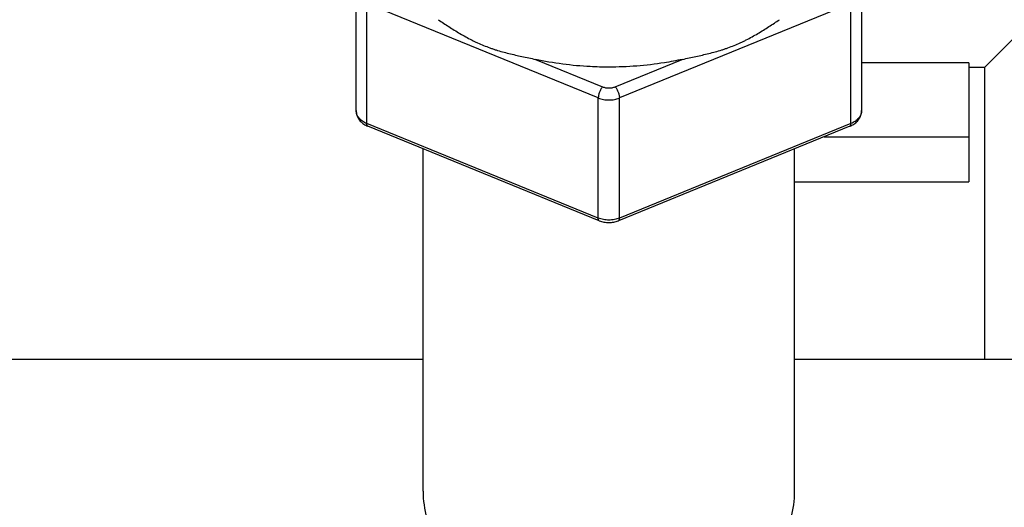
# Model space of a CAD drawing. Units: inches. Extents: x 0 to 221, y 0 to 153.
# Drawn here: x 174 to 176, y 57 to 58 of the extents above; entities that cross this region are included whole.
import ezdxf

# ---------------------------------------------------------------- set-up
doc = ezdxf.new("R2010")
doc.units = ezdxf.units.IN
doc.header["$LTSCALE"] = 1.87
doc.header["$MEASUREMENT"] = 0
doc.layers.get('0').update_dxf_attribs({"linetype": 'CONTINUOUS'})

msp = doc.modelspace()

# ---------------------------------------------------------------- linework, layer by layer
at = {"linetype": 'Continuous'}
for p, q in [((174.4967, 57.8138), (174.4967, 58.5416)), ((175.6867, 58.5416), (175.6867, 57.8138)), ((175.9767, 57.916), (176.2267, 58.166)), ((174.5217, 57.7832), (174.5217, 58.066)), ((175.0667, 57.8435), (174.5217, 58.066)), ((175.6617, 58.066), (175.1167, 57.8435)), ((175.6617, 57.7832), (175.6617, 58.066)), ((174.9187, 57.9344), (175.0767, 57.8699)), ((175.1067, 57.8699), (175.2647, 57.9344)), ((175.9392, 57.926), (175.6867, 57.926)), ((175.9392, 57.926), (175.9392, 57.6463)), ((175.9392, 57.916), (175.9767, 57.916)), ((175.9767, 57.2285), (175.9767, 57.916)), ((175.0667, 57.5607), (175.0667, 57.8435)), ((175.1167, 57.5607), (175.1167, 57.8435)), ((175.0667, 57.5607), (174.5217, 57.7832)), ((174.5242, 57.7769), (174.5236, 57.7772)), ((175.0692, 57.5544), (174.5242, 57.7769)), ((175.6593, 57.7769), (175.1143, 57.5544)), ((175.6617, 57.7832), (175.1167, 57.5607)), ((175.5984, 57.752), (175.9392, 57.752)), ((174.6542, 56.9173), (174.6542, 57.7238)), ((175.5292, 56.9173), (175.5292, 57.7238)), ((175.5292, 57.6463), (175.9392, 57.6463)), ((169.0917, 57.2285), (174.6542, 57.2285)), ((175.5292, 57.2285), (176.6542, 57.2285))]:
    msp.add_line(p, q, dxfattribs=at)
for centre, radius, start, end in [((174.5441, 57.8258), 0.0528, 242.1071, 247.8276), ((175.6391, 57.8263), 0.0534, 292.1964, 297.7234)]:
    msp.add_arc(centre, radius, start, end, dxfattribs=at)
for points, knots in [([(174.6897, 58.0279), (174.6939, 58.0252), (174.7022, 58.0197), (174.7148, 58.0115), (174.7278, 58.0033), (174.741, 57.9952), (174.7545, 57.9875), (174.766, 57.9814), (174.7753, 57.9767), (174.7847, 57.9723), (174.7967, 57.9671), (174.8088, 57.9625), (174.8187, 57.959), (174.8286, 57.9558), (174.8411, 57.9522), (174.8562, 57.9482), (174.8716, 57.9446), (174.8924, 57.94), (174.9082, 57.9367), (174.9187, 57.9344)], [0, 0, 0, 0, 0.059267, 0.119762, 0.181171, 0.243202, 0.305611, 0.368194, 0.399501, 0.4308, 0.493366, 0.555887, 0.587129, 0.618359, 0.680867, 0.743629, 0.806826, 0.87059, 1, 1, 1, 1]), ([(175.2647, 57.9344), (175.2753, 57.9367), (175.291, 57.94), (175.3118, 57.9446), (175.3272, 57.9482), (175.3424, 57.9522), (175.3549, 57.9558), (175.3648, 57.959), (175.3746, 57.9625), (175.3868, 57.9671), (175.3987, 57.9723), (175.4081, 57.9767), (175.4175, 57.9814), (175.429, 57.9875), (175.4425, 57.9952), (175.4557, 58.0033), (175.4686, 58.0115), (175.4813, 58.0197), (175.4896, 58.0252), (175.4937, 58.0279)], [0, 0, 0, 0, 0.12941, 0.193174, 0.256371, 0.319132, 0.38164, 0.412871, 0.444114, 0.506633, 0.569197, 0.600496, 0.631803, 0.694388, 0.756798, 0.818829, 0.880239, 0.940733, 1, 1, 1, 1]), ([(175.0917, 57.9161), (175.0771, 57.9161), (175.0191, 57.9176), (174.9612, 57.9252), (174.9187, 57.9344)], [0, 0, 0, 0, 0.251893, 1, 1, 1, 1]), ([(175.2647, 57.9344), (175.2507, 57.9314), (175.1936, 57.9206), (175.1354, 57.9161), (175.0917, 57.9161)], [0, 0, 0, 0, 0.247766, 1, 1, 1, 1]), ([(175.0767, 57.8699), (175.076, 57.869), (175.0747, 57.8672), (175.0728, 57.8641), (175.0711, 57.8607), (175.0696, 57.8571), (175.0684, 57.8535), (175.0675, 57.85), (175.0669, 57.8466), (175.0667, 57.8445), (175.0667, 57.8435)], [0, 0, 0, 0, 0.115111, 0.241785, 0.375682, 0.512505, 0.647652, 0.776601, 0.895321, 1, 1, 1, 1]), ([(175.0767, 57.8699), (175.0791, 57.8689), (175.084, 57.8675), (175.0917, 57.8668), (175.0994, 57.8675), (175.1044, 57.8689), (175.1067, 57.8699)], [0, 0, 0, 0, 0.245778, 0.5, 0.754222, 1, 1, 1, 1]), ([(175.1067, 57.8699), (175.1074, 57.869), (175.1088, 57.8672), (175.1106, 57.8641), (175.1123, 57.8607), (175.1138, 57.8571), (175.1151, 57.8535), (175.116, 57.85), (175.1166, 57.8466), (175.1167, 57.8445), (175.1167, 57.8435)], [0, 0, 0, 0, 0.115111, 0.241785, 0.375682, 0.512505, 0.647652, 0.776601, 0.895321, 1, 1, 1, 1]), ([(175.0667, 57.8435), (175.0686, 57.8427), (175.0726, 57.8413), (175.0788, 57.8399), (175.0852, 57.839), (175.0917, 57.8387), (175.0982, 57.839), (175.1047, 57.8399), (175.1108, 57.8413), (175.1148, 57.8427), (175.1167, 57.8435)], [0, 0, 0, 0, 0.121263, 0.245801, 0.372393, 0.5, 0.627607, 0.754199, 0.878737, 1, 1, 1, 1]), ([(174.4967, 57.8138), (174.4967, 57.812), (174.497, 57.8084), (174.4982, 57.8031), (174.5002, 57.7981), (174.5029, 57.7934), (174.5063, 57.7891), (174.5102, 57.7853), (174.5146, 57.7819), (174.5177, 57.78), (174.5194, 57.7791)], [0, 0, 0, 0, 0.12355, 0.24686, 0.370434, 0.494525, 0.619156, 0.744734, 0.871641, 1, 1, 1, 1]), ([(174.5217, 57.7832), (174.5199, 57.7839), (174.5163, 57.7856), (174.5114, 57.7886), (174.507, 57.7921), (174.5034, 57.796), (174.5005, 57.8001), (174.4983, 57.8045), (174.497, 57.8091), (174.4967, 57.8122), (174.4967, 57.8138)], [0, 0, 0, 0, 0.143439, 0.281691, 0.41396, 0.540218, 0.660898, 0.776892, 0.889465, 1, 1, 1, 1]), ([(175.6867, 57.8138), (175.6867, 57.8122), (175.6864, 57.8091), (175.6851, 57.8045), (175.683, 57.8001), (175.6801, 57.796), (175.6764, 57.7921), (175.6721, 57.7886), (175.6671, 57.7856), (175.6636, 57.7839), (175.6617, 57.7832)], [0, 0, 0, 0, 0.110535, 0.223108, 0.339102, 0.459782, 0.58604, 0.718309, 0.856561, 1, 1, 1, 1]), ([(175.664, 57.7791), (175.6656, 57.7799), (175.6688, 57.7818), (175.6732, 57.7852), (175.6771, 57.7891), (175.6805, 57.7934), (175.6832, 57.7981), (175.6852, 57.8031), (175.6864, 57.8084), (175.6867, 57.812), (175.6867, 57.8138)], [0, 0, 0, 0, 0.128387, 0.255252, 0.380822, 0.505485, 0.62952, 0.753181, 0.87655, 1, 1, 1, 1]), ([(174.5236, 57.7772), (174.5233, 57.7774), (174.5229, 57.7779), (174.5225, 57.7787), (174.5221, 57.7797), (174.5218, 57.7812), (174.5217, 57.7825), (174.5217, 57.7832)], [0, 0, 0, 0, 0.186831, 0.293403, 0.410864, 0.681485, 1, 1, 1, 1]), ([(175.6593, 57.7769), (175.6595, 57.777), (175.6599, 57.7772), (175.6604, 57.7777), (175.6608, 57.7783), (175.6611, 57.779), (175.6614, 57.7799), (175.6617, 57.7813), (175.6617, 57.7824), (175.6617, 57.7832)], [0, 0, 0, 0, 0.089633, 0.18402, 0.287155, 0.401901, 0.530149, 0.672723, 1, 1, 1, 1]), ([(175.0692, 57.5544), (175.069, 57.5545), (175.0686, 57.5547), (175.0681, 57.5552), (175.0677, 57.5558), (175.0673, 57.5565), (175.0671, 57.5574), (175.0668, 57.5588), (175.0667, 57.5599), (175.0667, 57.5607)], [0, 0, 0, 0, 0.089633, 0.18402, 0.287155, 0.401901, 0.530149, 0.672723, 1, 1, 1, 1]), ([(175.1167, 57.5607), (175.1148, 57.5599), (175.1108, 57.5585), (175.1047, 57.557), (175.0982, 57.5561), (175.0917, 57.5558), (175.0852, 57.5561), (175.0788, 57.557), (175.0726, 57.5585), (175.0686, 57.5599), (175.0667, 57.5607)], [0, 0, 0, 0, 0.121263, 0.245801, 0.372393, 0.5, 0.627607, 0.754199, 0.878737, 1, 1, 1, 1]), ([(175.0692, 57.5544), (175.0727, 57.553), (175.0801, 57.5508), (175.0917, 57.5497), (175.1033, 57.5508), (175.1108, 57.553), (175.1143, 57.5544)], [0, 0, 0, 0, 0.248169, 0.500006, 0.751837, 1, 1, 1, 1]), ([(175.1143, 57.5544), (175.1145, 57.5545), (175.1149, 57.5547), (175.1154, 57.5552), (175.1158, 57.5558), (175.1161, 57.5565), (175.1164, 57.5574), (175.1167, 57.5588), (175.1167, 57.5599), (175.1167, 57.5607)], [0, 0, 0, 0, 0.089633, 0.18402, 0.287155, 0.401901, 0.530149, 0.672723, 1, 1, 1, 1]), ([(174.6542, 56.9173), (174.6542, 56.8959), (174.6591, 56.863), (174.673, 56.8205), (174.693, 56.7762), (174.7203, 56.7336), (174.7537, 56.6939), (174.7921, 56.6554), (174.8473, 56.6127), (174.9098, 56.5796), (174.9635, 56.5601), (175.0054, 56.5493), (175.0483, 56.5427), (175.0917, 56.5406), (175.1352, 56.5427), (175.1781, 56.5493), (175.22, 56.5601), (175.2737, 56.5796), (175.3362, 56.6127), (175.3913, 56.6554), (175.4297, 56.6939), (175.4631, 56.7336), (175.4905, 56.7762), (175.5104, 56.8205), (175.5244, 56.863), (175.5292, 56.8959), (175.5292, 56.9173)], [0, 0, 0, 0, 0.050771, 0.077993, 0.106379, 0.166261, 0.19759, 0.229649, 0.295418, 0.362791, 0.396904, 0.431185, 0.465566, 0.500003, 0.53444, 0.56882, 0.6031, 0.637213, 0.704585, 0.770354, 0.802412, 0.83374, 0.893621, 0.922007, 0.949228, 1, 1, 1, 1])]:
    msp.add_open_spline(points, degree=3, knots=knots, dxfattribs=at)

doc.saveas('drawing.dxf')
